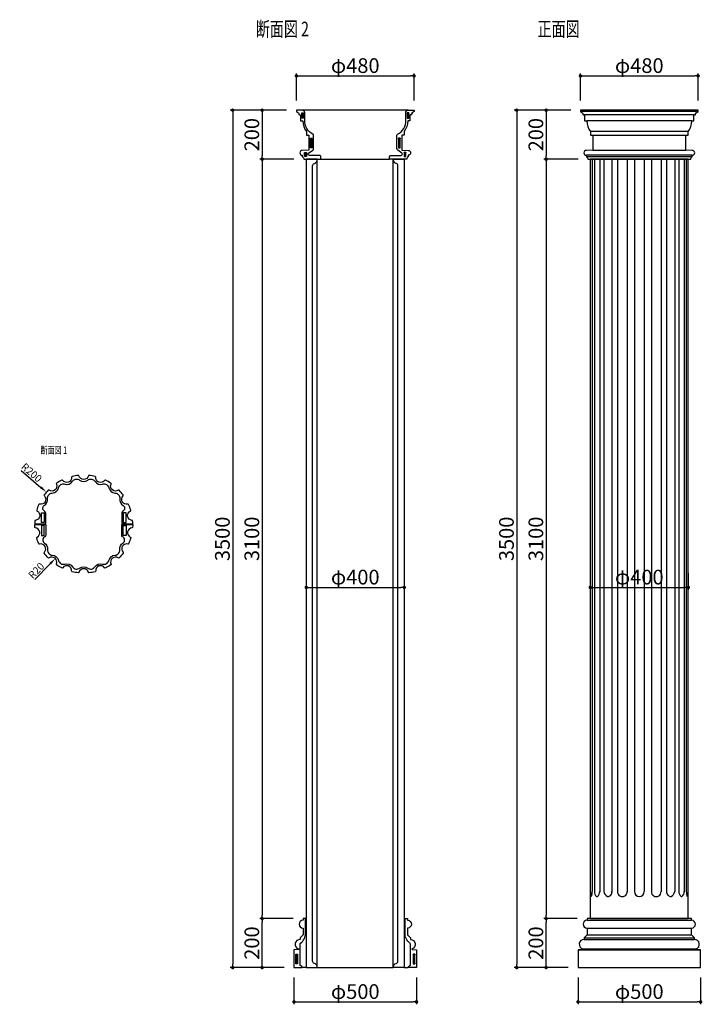
# Model space of a CAD drawing. Extents: x 544 to 3329, y -1608 to 2411.
import ezdxf

# ---------------------------------------------------------------- set-up
doc = ezdxf.new("R2010")
doc.units = 0
doc.header["$LTSCALE"] = 0.5
doc.layers.get('0').update_dxf_attribs({"linetype": 'CONTINUOUS'})
doc.layers.get('DEFPOINTS').update_dxf_attribs({"color": 165, "linetype": 'CONTINUOUS'})
for name, color, linetype in [('L-1', 1, 'CONTINUOUS'), ('L-1-1', 14, 'CONTINUOUS'), ('SUNPO', 7, 'CONTINUOUS'), ('TEXT', 3, 'CONTINUOUS')]:
    doc.layers.add(name, color=color, linetype=linetype)
doc.styles.add('DIMSTAND', font='simplex.shx', dxfattribs={"width": 0.6, "bigfont": 'bigfont.shx'})
doc.styles.get("Standard").update_dxf_attribs({"font": 'simplex.shx', "width": 0.7, "bigfont": 'bigfont.shx'})
doc.dimstyles.new('ADD1-010$4', dxfattribs={"dimscale": 10, "dimtxt": 3, "dimasz": 3, "dimexe": 0.5, "dimexo": 2, "dimgap": 0.6, "dimtad": 0, "dimdec": 8, "dimdsep": 46, "dimtxsty": 'DIMSTAND', "dimblk1": 'DOT', "dimsah": 1, "dimcen": 0, "dimse1": 1, "dimclrd": 256, "dimclre": 256, "dimclrt": 3, "dimadec": 0, "dimazin": 0, "dimtfac": 1, "dimtdec": 8, "dimtix": 1, "dimtofl": 0, "dimtmove": 0, "dimatfit": 3, "dimldrblk": 'ORIGIN', "dimfxl": 1, "dimtvp": 0.7, "dimtolj": 1, "dimarcsym": 0})
doc.dimstyles.new('ADD1-020', dxfattribs={"dimscale": 20, "dimtxt": 3, "dimasz": 0.7, "dimexe": 0.5, "dimexo": 2, "dimgap": 0.6, "dimtad": 0, "dimdec": 8, "dimdsep": 46, "dimtxsty": 'DIMSTAND', "dimblk1": 'DOT', "dimblk2": 'DOT', "dimsah": 1, "dimcen": -2.5, "dimclrd": 256, "dimclre": 256, "dimclrt": 3, "dimadec": 0, "dimazin": 0, "dimtfac": 1, "dimtdec": 8, "dimtix": 1, "dimtmove": 2, "dimatfit": 3, "dimldrblk": 'ORIGIN', "dimfxl": 1, "dimtvp": 0.7, "dimtolj": 1, "dimarcsym": 0})

# ---------------------------------------------------------------- blocks, each defined once
blk = doc.blocks.new('_Dot')
at = {"color": 0, "linetype": 'ByBlock', "lineweight": -2}
blk.add_line((-0.5, 0), (-1, 0), dxfattribs=at)
at = {"color": 0, "linetype": 'ByBlock', "const_width": 0.5}
blk.add_lwpolyline([(-0.25, 0, 1), (0.25, 0, 1)], format="xyb", close=True, dxfattribs=at)
blk = doc.blocks.new('*D7')
at = {"layer": 'DEFPOINTS', "color": 0}
for p in [(2832.4, 2041.7), (2572.4, -1458.3), (2822.4, -1458.3)]:
    blk.add_point(p, dxfattribs=at)
at = {"layer": 'SUNPO', "lineweight": -2}
for p, q in [((2792.4, 2041.7), (2562.4, 2041.7)), ((2572.4, 2027.7), (2572.4, -1444.3)), ((2782.4, -1458.3), (2562.4, -1458.3))]:
    blk.add_line(p, q, dxfattribs=at)
at = {"layer": 'SUNPO', "lineweight": -2, "xscale": 14, "yscale": 14, "zscale": 14}
for p, rotation in [((2572.4, 2041.7), 90), ((2572.4, -1458.3), 270)]:
    blk.add_blockref('_Dot', p, dxfattribs=dict(at, rotation=rotation))
at = {"layer": 'SUNPO', "color": 3, "insert": (2530.4, 291.7), "char_height": 60, "attachment_point": 5, "rotation": 90, "style": 'DIMSTAND'}
blk.add_mtext('\\A1;3500', dxfattribs=at)
blk = doc.blocks.new('_ORIGIN')
at = {"color": 0, "linetype": 'ByBlock'}
blk.add_line((-0.5, 0), (-1, 0), dxfattribs=at)
blk.add_circle((0, 0), 0.5, dxfattribs=at)
blk = doc.blocks.new('*D4')
at = {"layer": 'DEFPOINTS', "color": 0}
for p in [(2832.4, 2041.7), (2692.4, 1841.7), (2862.4, 1841.7)]:
    blk.add_point(p, dxfattribs=at)
at = {"layer": 'SUNPO', "lineweight": -2}
for p, q in [((2792.4, 2041.7), (2682.4, 2041.7)), ((2692.4, 2027.7), (2692.4, 1855.7)), ((2822.4, 1841.7), (2682.4, 1841.7))]:
    blk.add_line(p, q, dxfattribs=at)
at = {"layer": 'SUNPO', "lineweight": -2, "xscale": 14, "yscale": 14, "zscale": 14}
for p, rotation in [((2692.4, 2041.7), 90), ((2692.4, 1841.7), 270)]:
    blk.add_blockref('_Dot', p, dxfattribs=dict(at, rotation=rotation))
at = {"layer": 'SUNPO', "color": 3, "insert": (2650.4, 1941.7), "char_height": 60, "attachment_point": 5, "rotation": 90, "style": 'DIMSTAND'}
blk.add_mtext('\\A1;200', dxfattribs=at)
blk = doc.blocks.new('*D5')
at = {"layer": 'DEFPOINTS', "color": 0}
for p in [(2862.4, 1841.7), (2692.4, -1258.3), (2859.4, -1258.3)]:
    blk.add_point(p, dxfattribs=at)
at = {"layer": 'SUNPO', "lineweight": -2}
for p, q in [((2822.4, 1841.7), (2682.4, 1841.7)), ((2692.4, 1827.7), (2692.4, -1244.3)), ((2819.4, -1258.3), (2682.4, -1258.3))]:
    blk.add_line(p, q, dxfattribs=at)
at = {"layer": 'SUNPO', "lineweight": -2, "xscale": 14, "yscale": 14, "zscale": 14}
for p, rotation in [((2692.4, 1841.7), 90), ((2692.4, -1258.3), 270)]:
    blk.add_blockref('_Dot', p, dxfattribs=dict(at, rotation=rotation))
at = {"layer": 'SUNPO', "color": 3, "insert": (2650.4, 291.7), "char_height": 60, "attachment_point": 5, "rotation": 90, "style": 'DIMSTAND'}
blk.add_mtext('\\A1;3100', dxfattribs=at)
blk = doc.blocks.new('*D6')
at = {"layer": 'DEFPOINTS', "color": 0}
for p in [(2692.4, -1258.3), (2859.4, -1258.3), (2822.4, -1458.3)]:
    blk.add_point(p, dxfattribs=at)
at = {"layer": 'SUNPO', "lineweight": -2}
for p, q in [((2819.4, -1258.3), (2682.4, -1258.3)), ((2692.4, -1444.3), (2692.4, -1272.3)), ((2782.4, -1458.3), (2682.4, -1458.3))]:
    blk.add_line(p, q, dxfattribs=at)
at = {"layer": 'SUNPO', "lineweight": -2, "xscale": 14, "yscale": 14, "zscale": 14}
for p, rotation in [((2692.4, -1258.3), 90), ((2692.4, -1458.3), 270)]:
    blk.add_blockref('_Dot', p, dxfattribs=dict(at, rotation=rotation))
at = {"layer": 'SUNPO', "color": 3, "insert": (2650.4, -1358.3), "char_height": 60, "attachment_point": 5, "rotation": 90, "style": 'DIMSTAND'}
blk.add_mtext('\\A1;200', dxfattribs=at)
blk = doc.blocks.new('*D8')
at = {"layer": 'DEFPOINTS', "color": 0}
for p in [(3312.4, 2181.7), (2832.4, 2041.7), (3312.4, 2041.7)]:
    blk.add_point(p, dxfattribs=at)
at = {"layer": 'SUNPO', "lineweight": -2}
for p, q in [((2832.4, 2081.7), (2832.4, 2191.7)), ((2846.4, 2181.7), (3298.4, 2181.7)), ((3312.4, 2081.7), (3312.4, 2191.7))]:
    blk.add_line(p, q, dxfattribs=at)
at = {"layer": 'SUNPO', "lineweight": -2, "xscale": 14, "yscale": 14, "zscale": 14, "rotation": 180}
blk.add_blockref('_Dot', (2832.4, 2181.7), dxfattribs=at)
at = {"layer": 'SUNPO', "lineweight": -2, "xscale": 14, "yscale": 14, "zscale": 14}
blk.add_blockref('_Dot', (3312.4, 2181.7), dxfattribs=at)
at = {"layer": 'SUNPO', "color": 3, "insert": (3072.4, 2223.7), "char_height": 60, "attachment_point": 5, "style": 'DIMSTAND'}
blk.add_mtext('\\A1;φ480', dxfattribs=at)
blk = doc.blocks.new('*D9')
at = {"layer": 'DEFPOINTS', "color": 0}
for p in [(2153.5, 2181.7), (1673.5, 2041.7), (2153.5, 2041.7)]:
    blk.add_point(p, dxfattribs=at)
at = {"layer": 'SUNPO', "lineweight": -2}
for p, q in [((1673.5, 2081.7), (1673.5, 2191.7)), ((1687.5, 2181.7), (2139.5, 2181.7)), ((2153.5, 2081.7), (2153.5, 2191.7))]:
    blk.add_line(p, q, dxfattribs=at)
at = {"layer": 'SUNPO', "lineweight": -2, "xscale": 14, "yscale": 14, "zscale": 14, "rotation": 180}
blk.add_blockref('_Dot', (1673.5, 2181.7), dxfattribs=at)
at = {"layer": 'SUNPO', "lineweight": -2, "xscale": 14, "yscale": 14, "zscale": 14}
blk.add_blockref('_Dot', (2153.5, 2181.7), dxfattribs=at)
at = {"layer": 'SUNPO', "color": 3, "insert": (1913.5, 2223.7), "char_height": 60, "attachment_point": 5, "style": 'DIMSTAND'}
blk.add_mtext('\\A1;φ480', dxfattribs=at)
blk = doc.blocks.new('*D10')
at = {"layer": 'DEFPOINTS', "color": 0}
for p in [(2822.4, -1458.3), (3322.4, -1458.3), (3322.4, -1598.3)]:
    blk.add_point(p, dxfattribs=at)
at = {"layer": 'SUNPO', "lineweight": -2}
for p, q in [((2822.4, -1498.3), (2822.4, -1608.3)), ((3322.4, -1498.3), (3322.4, -1608.3)), ((2836.4, -1598.3), (3308.4, -1598.3))]:
    blk.add_line(p, q, dxfattribs=at)
at = {"layer": 'SUNPO', "lineweight": -2, "xscale": 14, "yscale": 14, "zscale": 14, "rotation": 180}
blk.add_blockref('_Dot', (2822.4, -1598.3), dxfattribs=at)
at = {"layer": 'SUNPO', "lineweight": -2, "xscale": 14, "yscale": 14, "zscale": 14}
blk.add_blockref('_Dot', (3322.4, -1598.3), dxfattribs=at)
at = {"layer": 'SUNPO', "color": 3, "insert": (3072.4, -1556.3), "char_height": 60, "attachment_point": 5, "style": 'DIMSTAND'}
blk.add_mtext('\\A1;φ500', dxfattribs=at)
blk = doc.blocks.new('*D11')
at = {"layer": 'DEFPOINTS', "color": 0}
for p in [(1663.5, -1458.3), (2163.5, -1458.3), (2163.5, -1598.3)]:
    blk.add_point(p, dxfattribs=at)
at = {"layer": 'SUNPO', "lineweight": -2}
for p, q in [((1663.5, -1498.3), (1663.5, -1608.3)), ((2163.5, -1498.3), (2163.5, -1608.3)), ((1677.5, -1598.3), (2149.5, -1598.3))]:
    blk.add_line(p, q, dxfattribs=at)
at = {"layer": 'SUNPO', "lineweight": -2, "xscale": 14, "yscale": 14, "zscale": 14, "rotation": 180}
blk.add_blockref('_Dot', (1663.5, -1598.3), dxfattribs=at)
at = {"layer": 'SUNPO', "lineweight": -2, "xscale": 14, "yscale": 14, "zscale": 14}
blk.add_blockref('_Dot', (2163.5, -1598.3), dxfattribs=at)
at = {"layer": 'SUNPO', "color": 3, "insert": (1913.5, -1556.3), "char_height": 60, "attachment_point": 5, "style": 'DIMSTAND'}
blk.add_mtext('\\A1;φ500', dxfattribs=at)
blk = doc.blocks.new('*D12')
at = {"layer": 'DEFPOINTS', "color": 0}
for p in [(1673.5, 2041.7), (1413.5, -1458.3), (1663.5, -1458.3)]:
    blk.add_point(p, dxfattribs=at)
at = {"layer": 'SUNPO', "lineweight": -2}
for p, q in [((1633.5, 2041.7), (1403.5, 2041.7)), ((1413.5, 2027.7), (1413.5, -1444.3)), ((1623.5, -1458.3), (1403.5, -1458.3))]:
    blk.add_line(p, q, dxfattribs=at)
at = {"layer": 'SUNPO', "lineweight": -2, "xscale": 14, "yscale": 14, "zscale": 14}
for p, rotation in [((1413.5, 2041.7), 90), ((1413.5, -1458.3), 270)]:
    blk.add_blockref('_Dot', p, dxfattribs=dict(at, rotation=rotation))
at = {"layer": 'SUNPO', "color": 3, "insert": (1371.5, 291.7), "char_height": 60, "attachment_point": 5, "rotation": 90, "style": 'DIMSTAND'}
blk.add_mtext('\\A1;3500', dxfattribs=at)
blk = doc.blocks.new('*D13')
at = {"layer": 'DEFPOINTS', "color": 0}
for p in [(1673.5, 2041.7), (1533.5, 1841.7), (1703.5, 1841.7)]:
    blk.add_point(p, dxfattribs=at)
at = {"layer": 'SUNPO', "lineweight": -2}
for p, q in [((1633.5, 2041.7), (1523.5, 2041.7)), ((1533.5, 2027.7), (1533.5, 1855.7)), ((1663.5, 1841.7), (1523.5, 1841.7))]:
    blk.add_line(p, q, dxfattribs=at)
at = {"layer": 'SUNPO', "lineweight": -2, "xscale": 14, "yscale": 14, "zscale": 14}
for p, rotation in [((1533.5, 2041.7), 90), ((1533.5, 1841.7), 270)]:
    blk.add_blockref('_Dot', p, dxfattribs=dict(at, rotation=rotation))
at = {"layer": 'SUNPO', "color": 3, "insert": (1491.5, 1941.7), "char_height": 60, "attachment_point": 5, "rotation": 90, "style": 'DIMSTAND'}
blk.add_mtext('\\A1;200', dxfattribs=at)
blk = doc.blocks.new('*D14')
at = {"layer": 'DEFPOINTS', "color": 0}
for p in [(1703.5, 1841.7), (1533.5, -1258.3), (1700.5, -1258.3)]:
    blk.add_point(p, dxfattribs=at)
at = {"layer": 'SUNPO', "lineweight": -2}
for p, q in [((1663.5, 1841.7), (1523.5, 1841.7)), ((1533.5, 1827.7), (1533.5, -1244.3)), ((1660.5, -1258.3), (1523.5, -1258.3))]:
    blk.add_line(p, q, dxfattribs=at)
at = {"layer": 'SUNPO', "lineweight": -2, "xscale": 14, "yscale": 14, "zscale": 14}
for p, rotation in [((1533.5, 1841.7), 90), ((1533.5, -1258.3), 270)]:
    blk.add_blockref('_Dot', p, dxfattribs=dict(at, rotation=rotation))
at = {"layer": 'SUNPO', "color": 3, "insert": (1491.5, 291.7), "char_height": 60, "attachment_point": 5, "rotation": 90, "style": 'DIMSTAND'}
blk.add_mtext('\\A1;3100', dxfattribs=at)
blk = doc.blocks.new('*D15')
at = {"layer": 'DEFPOINTS', "color": 0}
for p in [(1533.5, -1258.3), (1700.5, -1258.3), (1663.5, -1458.3)]:
    blk.add_point(p, dxfattribs=at)
at = {"layer": 'SUNPO', "lineweight": -2}
for p, q in [((1660.5, -1258.3), (1523.5, -1258.3)), ((1533.5, -1444.3), (1533.5, -1272.3)), ((1623.5, -1458.3), (1523.5, -1458.3))]:
    blk.add_line(p, q, dxfattribs=at)
at = {"layer": 'SUNPO', "lineweight": -2, "xscale": 14, "yscale": 14, "zscale": 14}
for p, rotation in [((1533.5, -1258.3), 90), ((1533.5, -1458.3), 270)]:
    blk.add_blockref('_Dot', p, dxfattribs=dict(at, rotation=rotation))
at = {"layer": 'SUNPO', "color": 3, "insert": (1491.5, -1358.3), "char_height": 60, "attachment_point": 5, "rotation": 90, "style": 'DIMSTAND'}
blk.add_mtext('\\A1;200', dxfattribs=at)
blk = doc.blocks.new('*D16')
at = {"layer": 'DEFPOINTS', "color": 0}
for p in [(653.7, 482.4), (805.5, 352.1)]:
    blk.add_point(p, dxfattribs=at)
at = {"layer": 'SUNPO', "lineweight": -2}
blk.add_line((550.3, 571.1), (631, 501.9), dxfattribs=at)
at = {"layer": 'SUNPO'}
blk.add_solid([(634.2, 505.7), (627.7, 498.1), (653.7, 482.4)], dxfattribs=at)
at = {"layer": 'SUNPO', "color": 3, "insert": (592.9, 562.2), "char_height": 30, "attachment_point": 5, "rotation": 319.357, "style": 'DIMSTAND'}
blk.add_mtext('\\A1;R200', dxfattribs=at)
blk = doc.blocks.new('*D17')
at = {"layer": 'DEFPOINTS', "color": 0}
for p in [(689.7, 211.6), (675.7, 197.3)]:
    blk.add_point(p, dxfattribs=at)
at = {"layer": 'SUNPO', "lineweight": -2}
blk.add_line((606.4, 126.3), (668.7, 190.1), dxfattribs=at)
at = {"layer": 'SUNPO'}
blk.add_solid([(665.1, 193.6), (672.3, 186.6), (689.7, 211.6)], dxfattribs=at)
at = {"layer": 'SUNPO', "color": 3, "insert": (612.1, 162.1), "char_height": 30, "attachment_point": 5, "rotation": 45.6986, "style": 'DIMSTAND'}
blk.add_mtext('\\A1;R20', dxfattribs=at)
blk = doc.blocks.new('*D18')
at = {"layer": 'DEFPOINTS', "color": 0}
for p in [(1713.5, 191.7), (2113.5, 191.7), (2113.5, 93.7)]:
    blk.add_point(p, dxfattribs=at)
at = {"layer": 'SUNPO', "lineweight": -2}
for p, q in [((1713.5, 151.7), (1713.5, 83.7)), ((2113.5, 151.7), (2113.5, 83.7)), ((1727.5, 93.7), (2099.5, 93.7))]:
    blk.add_line(p, q, dxfattribs=at)
at = {"layer": 'SUNPO', "lineweight": -2, "xscale": 14, "yscale": 14, "zscale": 14, "rotation": 180}
blk.add_blockref('_Dot', (1713.5, 93.7), dxfattribs=at)
at = {"layer": 'SUNPO', "lineweight": -2, "xscale": 14, "yscale": 14, "zscale": 14}
blk.add_blockref('_Dot', (2113.5, 93.7), dxfattribs=at)
at = {"layer": 'SUNPO', "color": 3, "insert": (1913.5, 135.7), "char_height": 60, "attachment_point": 5, "style": 'DIMSTAND'}
blk.add_mtext('\\A1;φ400', dxfattribs=at)
blk = doc.blocks.new('*D19')
at = {"layer": 'DEFPOINTS', "color": 0}
for p in [(2872.4, 191.7), (3272.4, 191.7), (3272.4, 93.7)]:
    blk.add_point(p, dxfattribs=at)
at = {"layer": 'SUNPO', "lineweight": -2}
for p, q in [((2872.4, 151.7), (2872.4, 83.7)), ((3272.4, 151.7), (3272.4, 83.7)), ((2886.4, 93.7), (3258.4, 93.7))]:
    blk.add_line(p, q, dxfattribs=at)
at = {"layer": 'SUNPO', "lineweight": -2, "xscale": 14, "yscale": 14, "zscale": 14, "rotation": 180}
blk.add_blockref('_Dot', (2872.4, 93.7), dxfattribs=at)
at = {"layer": 'SUNPO', "lineweight": -2, "xscale": 14, "yscale": 14, "zscale": 14}
blk.add_blockref('_Dot', (3272.4, 93.7), dxfattribs=at)
at = {"layer": 'SUNPO', "color": 3, "insert": (3072.4, 135.7), "char_height": 60, "attachment_point": 5, "style": 'DIMSTAND'}
blk.add_mtext('\\A1;φ400', dxfattribs=at)

msp = doc.modelspace()

# ---------------------------------------------------------------- linework, layer by layer
at = {"layer": 'L-1'}
for points in [[(1743.54968687, 1885.83433818), (1743.54968687, 1939.16340537, 0.2844044388), (1740.78036752, 1943.63823093, -0.2985813546), (1707.63046899, 2000.47067673), (1707.63046899, 2031.73188831, 0.4142135624), (1697.63046899, 2041.73188831), (1673.54968687, 2041.73188831), (1673.54968687, 2035.73188831, -0.3730678933), (1684.54968687, 2022.73188831), (1690.54968687, 2022.73188831), (1690.54968687, 1997.73188831), (1699.54968687, 1997.73188831, 0.1724076258), (1714.54968687, 1954.73188831), (1714.54968687, 1939.73188831), (1723.54968687, 1939.73188831), (1723.54968687, 1878.73188831), (1697.54968687, 1877.73188831, 1), (1697.54968687, 1857.73188831), (1697.54968687, 1851.73188831, -0.2590863521), (1703.54968687, 1841.73188831), (1773.54968687, 1841.73188831), (1773.54968687, 1852.25388267, 0.4142135624), (1768.54968687, 1857.25388267), (1726.28518631, 1857.25388267, -0.6840924292), (1722.90742459, 1865.94044282), (1740.30521031, 1878.46121787, 0.2102907919)], [(2083.54968687, 1885.83433818), (2083.54968687, 1939.16340537, -0.2844044388), (2086.31900623, 1943.63823093, 0.2985813546), (2119.46890476, 2000.47067673), (2119.46890476, 2031.73188831, -0.4142135624), (2129.46890476, 2041.73188831), (2153.54968687, 2041.73188831), (2153.54968687, 2035.73188831, 0.3730678933), (2142.54968687, 2022.73188831), (2136.54968687, 2022.73188831), (2136.54968687, 1997.73188831), (2127.54968687, 1997.73188831, -0.1724076258), (2112.54968687, 1954.73188831), (2112.54968687, 1939.73188831), (2103.54968687, 1939.73188831), (2103.54968687, 1878.73188831), (2129.54968687, 1877.73188831, -1), (2129.54968687, 1857.73188831), (2129.54968687, 1851.73188831, 0.2590863521), (2123.54968687, 1841.73188831), (2053.54968687, 1841.73188831), (2053.54968687, 1852.25388267, -0.4142135624), (2058.54968687, 1857.25388267), (2100.81418744, 1857.25388267, 0.6840924292), (2104.19194915, 1865.94044282), (2086.79416344, 1878.46121787, -0.2102907919)], [(3282.42599352, 1841.73188831, -0.2590863521), (3288.42599352, 1851.73188831), (3288.42599352, 1857.73188831, 1), (3288.42599352, 1877.73188831), (3262.42599352, 1878.73188831), (3262.42599352, 1939.73188831), (3271.42599352, 1939.73188831), (3271.42599352, 1954.73188831, 0.1724076258), (3286.42599352, 1997.73188831), (3295.42599352, 1997.73188831), (3295.42599352, 2022.73188831), (3301.42599352, 2022.73188831, -0.3730678933), (3312.42599352, 2035.73188831), (3312.42599352, 2041.73188831), (2832.42599352, 2041.73188831), (2832.42599352, 2035.73188831, -0.3730678933), (2843.42599352, 2022.73188831), (2849.42599352, 2022.73188831), (2849.42599352, 1997.73188831), (2858.42599352, 1997.73188831, 0.1724076258), (2873.42599352, 1954.73188831), (2873.42599352, 1939.73188831), (2882.42599352, 1939.73188831), (2882.42599352, 1878.73188831), (2856.42599352, 1877.73188831, 1), (2856.42599352, 1857.73188831), (2856.42599352, 1851.73188831, -0.2590863521), (2862.42599352, 1841.73188831)], [(1739.54968687, -1431.5392447), (1739.54968687, 1815.00302132, -0.3277916604), (1746.55842112, 1824.54515574, 0.3413159475), (1758.54968687, 1841.73188831), (1713.54968687, 1841.73188831), (1713.54968687, -1458.26811169), (1758.54968687, -1458.26811169, 0.3413159475), (1746.55842112, -1441.08137912, -0.3277916604)], [(2087.54968687, -1431.5392447), (2087.54968687, 1815.00302132, 0.3277916604), (2080.54095263, 1824.54515574, -0.3413159475), (2068.54968687, 1841.73188831), (2113.54968687, 1841.73188831), (2113.54968687, -1458.26811169), (2068.54968687, -1458.26811169, -0.3413159475), (2080.54095263, -1441.08137912, 0.3277916604)], [(646.71794444, 403.54505719, -0.538882411), (643.83072011, 428.54901758, 0.3088331352), (658.3545126, 456.58825512, -0.4344603265), (677.15791363, 478.97780635, 0.3342660907), (702.96383726, 500.61273123, -0.4344603265), (728.29093197, 515.22088539, 0.3342660907), (759.94014809, 526.72491894, -0.4344603265), (788.73611507, 531.78971705, 0.3350971387), (822.25744573, 531.78971705, -0.4344603265), (851.05341271, 526.72491894, 0.3342660907), (882.70262883, 515.22088539, -0.4344603265), (908.02972354, 500.61273123, 0.3342660907), (933.83564718, 478.97780635, -0.4344603265), (952.6390482, 456.58825512, 0.3088331352), (967.1628407, 428.54901758, -0.538882411), (964.27561636, 403.54505719, 0.2301745346), (960.45297083, 395.68119733), (960.45297083, 355.85446721, 0.4142135624), (962.95297083, 353.35446721), (1004.23105651, 353.35446721, 0.4179026685), (1005.48095762, 354.62019049, 0.0124637836), (1005.10713775, 364.58265774, 0.3667451774), (1002.41937373, 367.37979793, -0.7551096462), (995.72252031, 405.26470956, 0.3667451774), (997.2884764, 408.81377284, 0.0310116712), (988.80136772, 432.10089381, 0.3667451774), (985.31901741, 433.81007636, -0.7551096462), (966.06863077, 467.11978949, 0.3667451774), (966.32629702, 470.9904066, 0.0310116712), (950.38635917, 489.9703802, 0.3667451774), (946.52944542, 490.38545248, -0.7551096462), (917.04740629, 515.10232412, 0.3667451774), (915.96570435, 518.8276415, 0.0310116712), (894.49552908, 531.2112028, 0.3667451774), (890.72925261, 530.28210097, -0.7551096462), (854.57153001, 543.4249116, 0.3667451774), (852.2809291, 546.555601, 0.0321038795), (827.00250784, 550.94486474, 0.3764067483), (824.84407296, 549.42898958, -0.7873498857), (786.14948784, 549.42898958, 0.3764067483), (783.99105297, 550.94486474, 0.0321038795), (758.71263171, 546.555601, 0.3667451774), (756.42203079, 543.4249116, -0.7551096462), (720.26430819, 530.28210097, 0.3667451774), (716.49803172, 531.2112028, 0.0310116712), (695.02785646, 518.8276415, 0.3667451774), (693.94615451, 515.10232412, -0.7551096462), (664.46411538, 490.38545248, 0.3667451774), (660.60720163, 489.9703802, 0.0310116712), (644.66726378, 470.9904066, 0.3667451774), (644.92493003, 467.11978949, -0.7551096462), (625.67454339, 433.81007636, 0.3667451774), (622.19219308, 432.10089381, 0.0310116712), (613.7050844, 408.81377284, 0.3667451774), (615.27104049, 405.26470956, -0.7551096462), (608.57418708, 367.37979793, 0.3667451774), (605.88642305, 364.58265774, 0.0124637836), (605.51260319, 354.62019049, 0.4179026685), (606.76250429, 353.35446721), (648.04058997, 353.35446721, 0.4142135624), (650.54058997, 355.85446721), (650.54058997, 395.68119733, 0.2301745346)], [(646.71794444, 300.66387724, 0.538882411), (643.83072011, 275.65991685, -0.3088331352), (658.3545126, 247.6206793, 0.4344603265), (677.15791363, 225.23112808, -0.3342660907), (702.96383726, 203.5962032, 0.4344603265), (728.29093197, 188.98804904, -0.3342660907), (759.94014809, 177.48401549, 0.4344603265), (788.73611507, 172.41921738, -0.3350971387), (822.25744573, 172.41921738, 0.4344603265), (851.05341271, 177.48401549, -0.3342660907), (882.70262883, 188.98804904, 0.4344603265), (908.02972354, 203.5962032, -0.3342660907), (933.83564718, 225.23112808, 0.4344603265), (952.6390482, 247.6206793, -0.3088331352), (967.1628407, 275.65991685, 0.538882411), (964.27561636, 300.66387724, -0.2301745346), (960.45297083, 308.52773709), (960.45297083, 348.35446721, -0.4142135624), (962.95297083, 350.85446721), (1004.23105651, 350.85446721, -0.4179026685), (1005.48095762, 349.58874394, -0.0124637836), (1005.10713775, 339.62627668, -0.3667451774), (1002.41937373, 336.8291365, 0.7551096462), (995.72252031, 298.94422487, -0.3667451774), (997.2884764, 295.39516159, -0.0310116712), (988.80136772, 272.10804062, -0.3667451774), (985.31901741, 270.39885807, 0.7551096462), (966.06863077, 237.08914494, -0.3667451774), (966.32629702, 233.21852783, -0.0310116712), (950.38635917, 214.23855423, -0.3667451774), (946.52944542, 213.82348195, 0.7551096462), (917.04740629, 189.10661031, -0.3667451774), (915.96570435, 185.38129293, -0.0310116712), (894.49552908, 172.99773163, -0.3667451774), (890.72925261, 173.92683346, 0.7551096462), (854.57153001, 160.78402283, -0.3667451774), (852.2809291, 157.65333343, -0.0321038795), (827.00250784, 153.26406969, -0.3764067483), (824.84407296, 154.77994485, 0.7873498857), (786.14948784, 154.77994485, -0.3764067483), (783.99105297, 153.26406969, -0.0321038795), (758.71263171, 157.65333343, -0.3667451774), (756.42203079, 160.78402283, 0.7551096462), (720.26430819, 173.92683346, -0.3667451774), (716.49803172, 172.99773163, -0.0310116712), (695.02785646, 185.38129293, -0.3667451774), (693.94615451, 189.10661031, 0.7551096462), (664.46411538, 213.82348195, -0.3667451774), (660.60720163, 214.23855423, -0.0310116712), (644.66726378, 233.21852783, -0.3667451774), (644.92493003, 237.08914494, 0.7551096462), (625.67454339, 270.39885807, -0.3667451774), (622.19219308, 272.10804062, -0.0310116712), (613.7050844, 295.39516159, -0.3667451774), (615.27104049, 298.94422487, 0.7551096462), (608.57418708, 336.8291365, -0.3667451774), (605.88642305, 339.62627668, -0.0124637836), (605.51260319, 349.58874394, -0.4179026685), (606.76250429, 350.85446721), (648.04058997, 350.85446721, -0.4142135624), (650.54058997, 348.35446721), (650.54058997, 308.52773709, -0.2301745346)], [(1710.54968687, -1258.26811169), (1700.54968687, -1258.26811169), (1700.54968687, -1265.26811169, 1), (1700.54968687, -1297.26811169), (1700.54968687, -1324.26811169), (1688.54968687, -1336.26811169), (1688.54968687, -1343.26811169, 0.8445892729), (1681.95136262, -1382.14831606, -0.7946777431), (1681.74059163, -1384.08520312), (1663.54968687, -1386.26811169), (1663.54968687, -1458.26811169), (1697.41781514, -1458.26811169, 0.2569623012), (1691.63756475, -1451.05161145, -0.303423217), (1688.54968687, -1446.43167758), (1688.54968687, -1362.16159805, -0.2438687741), (1690.66899172, -1358.0748395, 0.2570291415), (1710.54968687, -1317.29754894)], [(2116.54968687, -1258.26811169), (2126.54968687, -1258.26811169), (2126.54968687, -1265.26811169, -1), (2126.54968687, -1297.26811169), (2126.54968687, -1324.26811169), (2138.54968687, -1336.26811169), (2138.54968687, -1343.26811169, -0.8445892729), (2145.14801112, -1382.14831606, 0.7946777431), (2145.35878211, -1384.08520312), (2163.54968687, -1386.26811169), (2163.54968687, -1458.26811169), (2129.68155861, -1458.26811169, -0.2569623012), (2135.461809, -1451.05161145, 0.303423217), (2138.54968687, -1446.43167758), (2138.54968687, -1362.16159805, 0.2438687741), (2136.43038202, -1358.0748395, -0.2570291415), (2116.54968687, -1317.29754894)], [(3285.42599352, -1265.26811169), (3285.42599352, -1258.26811169), (2859.42599352, -1258.26811169), (2859.42599352, -1265.26811169, 1), (2859.42599352, -1297.26811169), (2859.42599352, -1324.26811169), (2847.42599352, -1336.26811169), (2847.42599352, -1343.26811169, 0.8445892729), (2840.82766927, -1382.14831606, -0.7946777431), (2840.61689828, -1384.08520312), (2822.42599352, -1386.26811169), (2822.42599352, -1458.26811169), (3322.42599352, -1458.26811169), (3322.42599352, -1386.26811169), (3304.23508876, -1384.08520312, -0.7946777431), (3304.02431777, -1382.14831606, 0.8445892729), (3297.42599352, -1343.26811169), (3297.42599352, -1336.26811169), (3285.42599352, -1324.26811169), (3285.42599352, -1297.26811169, 1)]]:
    msp.add_lwpolyline(points, format="xyb", close=True, dxfattribs=at)
for points in [[(1701.983296, 2008.49946008), (1694.983296, 2008.49946008), (1694.983296, 2031.00594509), (1701.983296, 2031.00594509)], [(2125.11607775, 2008.49946008), (2132.11607775, 2008.49946008), (2132.11607775, 2031.00594509), (2125.11607775, 2031.00594509)], [(1737.42680532, 1887.7705088), (1730.42680532, 1887.7705088), (1730.42680532, 1927.7705088), (1737.42680532, 1927.7705088)], [(2089.67256843, 1887.7705088), (2096.67256843, 1887.7705088), (2096.67256843, 1927.7705088), (2089.67256843, 1927.7705088)], [(1706.99086898, 1869.61270233), (1713.99086898, 1869.61270233), (1713.99086898, 1852.13292372), (1706.99086898, 1852.13292372)], [(2120.10850476, 1869.61270233), (2113.10850476, 1869.61270233), (2113.10850476, 1852.13292372), (2120.10850476, 1852.13292372)], [(2872.42599352, 1841.73188831), (2872.42599352, -1258.26811169), (3272.42599352, -1258.26811169), (3272.42599352, 1841.73188831)], [(644.45978906, 358.35446721), (632.67408192, 358.35446721), (632.67408192, 398.35446721), (644.45978906, 398.35446721)], [(978.31947888, 398.35446721), (966.53377174, 398.35446721), (966.53377174, 358.35446721), (978.31947888, 358.35446721)], [(644.45978906, 345.85446721), (632.67408192, 345.85446721), (632.67408192, 305.85446721), (644.45978906, 305.85446721)], [(978.31947888, 305.85446721), (966.53377174, 305.85446721), (966.53377174, 345.85446721), (978.31947888, 345.85446721)], [(1677.58330051, -1443.32736988), (1670.58330051, -1443.32736988), (1670.58330051, -1403.32736988), (1677.58330051, -1403.32736988)], [(2149.51607323, -1443.32736988), (2156.51607323, -1443.32736988), (2156.51607323, -1403.32736988), (2149.51607323, -1403.32736988)]]:
    msp.add_lwpolyline(points, close=True, dxfattribs=at)
at = {"layer": 'L-1-1'}
for p, q in [((1694.983296, 2008.49946008), (1701.983296, 2031.00594509)), ((1694.983296, 2031.00594509), (1701.983296, 2008.49946008)), ((2129.46890476, 2041.73188831), (1697.63046899, 2041.73188831)), ((2132.11607775, 2008.49946008), (2125.11607775, 2031.00594509)), ((2132.11607775, 2031.00594509), (2125.11607775, 2008.49946008)), ((3312.42599352, 2035.73188831), (2832.42599352, 2035.73188831)), ((3295.42599352, 2022.73188831), (2849.42599352, 2022.73188831)), ((3286.42599352, 1997.73188831), (2858.42599352, 1997.73188831)), ((3271.42599352, 1954.73188831), (2873.42599352, 1954.73188831)), ((2882.42599352, 1939.73188831), (3262.42599352, 1939.73188831)), ((1730.42680532, 1887.7705088), (1737.42680532, 1927.7705088)), ((1730.42680532, 1927.7705088), (1737.42680532, 1887.7705088)), ((2096.67256843, 1887.7705088), (2089.67256843, 1927.7705088)), ((2096.67256843, 1927.7705088), (2089.67256843, 1887.7705088)), ((1706.99086898, 1852.13292372), (1713.99086898, 1869.61270233)), ((1706.99086898, 1869.61270233), (1713.99086898, 1852.13292372)), ((2120.10850476, 1852.13292372), (2113.10850476, 1869.61270233)), ((2120.10850476, 1869.61270233), (2113.10850476, 1852.13292372)), ((3288.42599352, 1857.73188831), (2856.42599352, 1857.73188831)), ((3288.42599352, 1851.73188831), (2856.42599352, 1851.73188831)), ((2882.42599352, 1878.73188831), (3262.42599352, 1878.73188831)), ((1758.54968687, -1458.26811169), (1758.54968687, 1840.06497605)), ((1773.54968687, 1841.73188831), (2053.54968687, 1841.73188831)), ((2068.54968687, -1458.26811169), (2068.54968687, 1840.06497605)), ((2880.63429752, 1841.73188831), (2880.63429752, -1148.12689451)), ((2889.1214062, 1841.73188831), (2889.1214062, -1150.98004344)), ((2911.00891965, 1841.73188831), (2911.00891965, -1150.98004344)), ((2927.53641474, 1841.73188831), (2927.53641474, -1148.12689451)), ((2960.87536763, 1841.73188831), (2960.87536763, -1151.95216812)), ((2983.42724483, 1841.73188831), (2983.42724483, -1148.4853298)), ((3023.3512439, 1841.73188831), (3023.3512439, -1148.4853298)), ((3052.28477634, 1841.73188831), (3052.28477634, -1148.12689451)), ((3092.56721069, 1841.73188831), (3092.56721069, -1148.12689451)), ((3121.50074313, 1841.73188831), (3121.50074313, -1148.4853298)), ((3161.4247422, 1841.73188831), (3161.4247422, -1148.4853298)), ((3183.97661941, 1841.73188831), (3183.97661941, -1151.95216812)), ((3217.31557229, 1841.73188831), (3217.31557229, -1148.12689451)), ((3233.84306739, 1841.73188831), (3233.84306739, -1150.98004344)), ((3255.73058084, 1841.73188831), (3255.73058084, -1150.98004344)), ((3264.21768952, 1841.73188831), (3264.21768952, -1148.12689451)), ((1710.54968687, -1258.26811169), (1713.54968687, -1258.26811169)), ((2113.54968687, -1258.26811169), (2116.54968687, -1258.26811169)), ((2859.42599352, -1265.26811169), (3285.42599352, -1265.26811169)), ((2859.42599352, -1297.26811169), (3285.42599352, -1297.26811169)), ((2859.42599352, -1324.26811169), (3285.42599352, -1324.26811169)), ((2847.42599352, -1336.26811169), (3297.42599352, -1336.26811169)), ((2847.42599352, -1343.26811169), (3297.42599352, -1343.26811169)), ((1670.58330051, -1403.32736988), (1677.58330051, -1443.32736988)), ((1677.58330051, -1403.32736988), (1670.58330051, -1443.32736988)), ((2156.51607323, -1403.32736988), (2149.51607323, -1443.32736988)), ((2149.51607323, -1403.32736988), (2156.51607323, -1443.32736988)), ((2822.42599352, -1386.26811169), (3322.42599352, -1386.26811169)), ((2840.61689828, -1384.08520312), (3304.23508876, -1384.08520312)), ((2840.82766927, -1382.14831606), (3304.02431777, -1382.14831606)), ((1713.54968687, -1458.26811169), (1697.41781514, -1458.26811169)), ((1758.54968687, -1458.26811169), (2068.54968687, -1458.26811169)), ((2113.54968687, -1458.26811169), (2129.68155861, -1458.26811169))]:
    msp.add_line(p, q, dxfattribs=at)
for centre, radius, start, end in [((2937.23935727, -1145.2660419), 64.87647184, 182.5273869833, 200.914447653), ((2817.38541437, -1146.21510199), 63.27776995, 339.4518684134, 358.2686761237), ((2912.02118434, -1149.55346898), 22.94417037, 176.4352839973, 233.1677297457), ((2888.1091415, -1149.55346898), 22.94417037, 306.8322702542, 3.5647160027), ((2956.21110587, -1141.99111113), 29.32380857, 192.0779572579, 242.1474588264), ((2943.09022739, -1150.03953132), 17.88768831, 268.1446571182, 6.1380716691), ((3003.38924437, -1148.30611215), 19.96280402, 179.4856157272, 0.5143842728), ((3072.42599352, -1148.12689451), 20.14121718, 180, 270), ((3072.42599352, -1148.12689451), 20.14121718, 270, 0), ((3141.46274266, -1148.30611215), 19.96280402, 179.4856157272, 0.5143842728), ((3201.76175965, -1150.03953132), 17.88768831, 173.8619283309, 271.8553428818), ((3188.64088116, -1141.99111113), 29.32380857, 297.8525411736, 347.9220427421), ((3256.74284554, -1149.55346898), 22.94417037, 176.4352839973, 233.1677297458), ((3232.83080269, -1149.55346898), 22.94417037, 306.8322702543, 3.5647160027), ((3327.46657267, -1146.21510199), 63.27776995, 181.7313238763, 200.5481315866), ((3207.61262977, -1145.2660419), 64.87647184, 339.085552347, 357.4726130167), ((2900.06516292, -1165.51666049), 3, 233.1677297458, 306.8322702542), ((3244.78682411, -1165.51666049), 3, 233.1677297458, 306.8322702542)]:
    msp.add_arc(centre, radius, start, end, dxfattribs=at)

# ---------------------------------------------------------------- texts
at = {"layer": 'TEXT', "width": 0.7}
for s, height, p in [('断面図 2', 60, (1507.78063467, 2342.9533984)), ('正面図', 60, (2657.27359067, 2342.9533984)), ('断面図 1', 30, (629.50976615, 638.84867959))]:
    msp.add_text(s, height=height, dxfattribs=at).set_placement(p)

# ---------------------------------------------------------------- dimensions: what is measured, and where the dimension line sits
at = {"layer": 'SUNPO'}
for base, p1, p2, picture, middle in [((2153.5496868719, 2181.72688831), (1673.5496868719, 2041.7318883101), (2153.5496868719, 2041.7318883101), '*D9', (1913.5496868719, 2223.72688831)), ((3312.4259935173, 2181.7268883101), (2832.4259935173, 2041.7318883101), (3312.4259935173, 2041.7318883101), '*D8', (3072.4259935173, 2223.7268883101)), ((2113.5496868719, 93.6874773053), (1713.5496868719, 191.7318883101), (2113.5496868719, 191.7318883101), '*D18', (1913.5496868719, 135.6874773053)), ((3272.4259935173, 93.6874773053), (2872.4259935173, 191.7318883101), (3272.4259935173, 191.7318883101), '*D19', (3072.4259935173, 135.6874773053)), ((2163.5496868719, -1598.2681116899), (1663.5496868719, -1458.2681116899), (2163.5496868719, -1458.2681116899), '*D11', (1913.5496868719, -1556.2681116899)), ((3322.4259935173, -1598.2681116899), (2822.4259935173, -1458.2681116899), (3322.4259935173, -1458.2681116898), '*D10', (3072.4259935173, -1556.2681116899))]:
    dim = msp.add_linear_dim(base=base, p1=p1, p2=p2, text='φ<>', dimstyle='ADD1-020', dxfattribs=at)
    dim.commit()
    dim.dimension.update_dxf_attribs({"geometry": picture, "text_midpoint": middle})
for base, p1, p2, picture, middle in [((1413.5496868719, -1458.26811169), (1673.5496868719, 2041.7318883101), (1663.5496868719, -1458.26811169), '*D12', (1371.5496868719, 291.7318883101)), ((1533.5496868719, 1841.73188831), (1673.5496868719, 2041.7318883101), (1703.5496868719, 1841.73188831), '*D13', (1491.5496868719, 1941.7318883101)), ((2572.4259935174, -1458.2681116899), (2832.4259935173, 2041.7318883101), (2822.4259935173, -1458.2681116899), '*D7', (2530.4259935174, 291.7318883101)), ((2692.4259935174, 1841.7318883101), (2832.4259935173, 2041.7318883101), (2862.4259935173, 1841.7318883101), '*D4', (2650.4259935174, 1941.7318883101)), ((1533.5496868719, -1258.26811169), (1703.5496868719, 1841.73188831), (1700.5496868719, -1258.26811169), '*D14', (1491.5496868719, 291.73188831)), ((2692.4259935174, -1258.2681116899), (2862.4259935173, 1841.7318883101), (2859.4259935173, -1258.2681116899), '*D5', (2650.4259935174, 291.7318883101)), ((1533.5496868719, -1258.26811169), (1663.5496868719, -1458.26811169), (1700.5496868719, -1258.26811169), '*D15', (1491.5496868719, -1358.26811169)), ((2692.4259935174, -1258.2681116899), (2822.4259935173, -1458.2681116899), (2859.4259935173, -1258.2681116899), '*D6', (2650.4259935174, -1358.2681116899))]:
    dim = msp.add_linear_dim(base=base, p1=p1, p2=p2, angle=90, dimstyle='ADD1-020', dxfattribs=at)
    dim.commit()
    dim.dimension.update_dxf_attribs({"geometry": picture, "text_midpoint": middle})
dim = msp.add_radius_dim(center=(805.4967804027, 352.1044672137), mpoint=(653.7403100947, 482.3733189022), dimstyle='ADD1-010$4', dxfattribs=at)
dim.commit()
dim.dimension.update_dxf_attribs({"geometry": '*D16', "text_midpoint": (592.9494715927, 562.2325347912)})
dim = msp.add_radius_dim(center=(675.6879158339, 197.269742086), mpoint=(689.6565662628, 211.5832603535), dimstyle='ADD1-010$4', dxfattribs=at)
dim.commit()
dim.dimension.update_dxf_attribs({"geometry": '*D17', "text_midpoint": (627.0969675561, 147.4791463983), "dimtype": 164})

doc.saveas('drawing.dxf')
